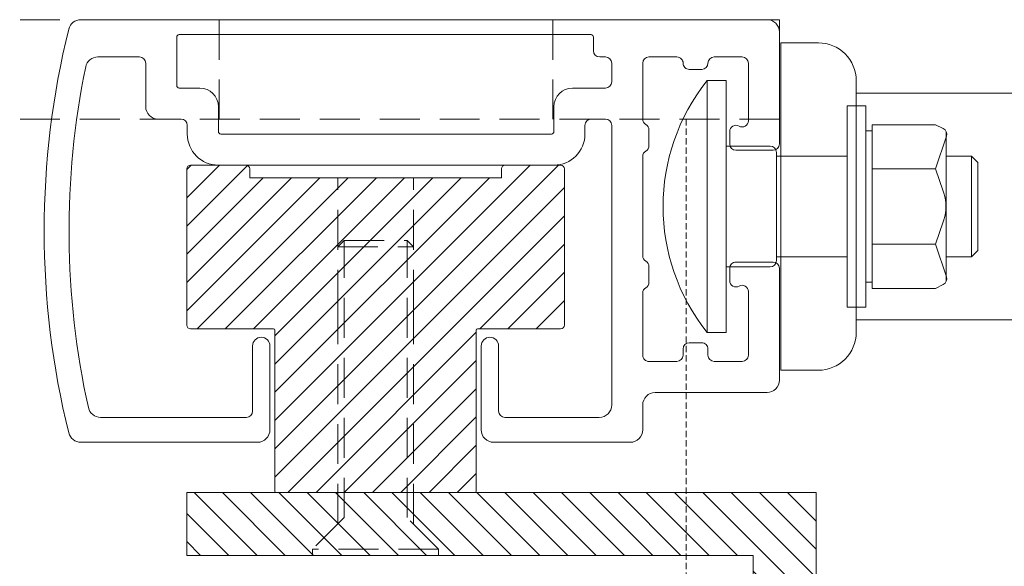
# Model space of a CAD drawing. Units: millimetres. Extents: x 502 to 3756, y -277 to 10585.
# Drawn here: x 1937 to 2015, y 28 to 71 of the extents above; entities that cross this region are included whole.
import ezdxf

# ---------------------------------------------------------------- set-up
doc = ezdxf.new("R2010")
doc.units = ezdxf.units.MM
doc.linetypes.add('HIDDEN2', pattern=[4.7625, 3.175, -1.5875])
doc.linetypes.add('STRECKAD', pattern=[0.75, 0.5, -0.25])
doc.layers.add('Nimex System', color=3, linetype='Continuous', lineweight=0)

# ---------------------------------------------------------------- blocks, each defined once
blk = doc.blocks.new('A$C20334BB4')
at = {"layer": 'Nimex System', "linetype": 'Continuous', "lineweight": 15}
for p, q in [((130.684, 83.578), (76.174, 83.578)), ((75.187, 82.591), (75.187, 73.707)), ((89.956, 82.196), (89.956, 81.11)), ((122.864, 82.393), (90.153, 82.393)), ((123.062, 78.346), (123.062, 82.196)), ((78.149, 80.616), (80.37, 80.616)), ((83.331, 80.616), (85.552, 80.616)), ((89.007, 80.616), (89.462, 80.616)), ((129.33, 80.616), (126.023, 80.616)), ((77.655, 75.549), (77.655, 80.123)), ((86.045, 80.123), (86.045, 75.681)), ((88.513, 78.642), (88.513, 80.123)), ((125.529, 76.668), (125.529, 80.123)), ((81.357, 79.629), (82.344, 79.629)), ((89.007, 78.149), (91.621, 78.149)), ((121.235, 78.149), (122.864, 78.149)), ((93.102, 76.668), (93.102, 74.694)), ((119.755, 74.694), (119.755, 76.668)), ((88.513, 52.978), (88.513, 75.187)), ((89.007, 75.681), (90.141, 75.681)), ((90.634, 75.187), (90.634, 74.496)), ((122.222, 74.496), (122.222, 75.187)), ((122.716, 75.681), (124.542, 75.681)), ((79.136, 73.707), (79.136, 74.694)), ((85.552, 74.826), (85.552, 73.574)), ((93.299, 74.496), (119.557, 74.496)), ((75.681, 73.213), (78.642, 73.213)), ((86.045, 72.72), (86.045, 64.823)), ((119.755, 72.029), (93.102, 72.029)), ((78.642, 64.329), (75.681, 64.329)), ((75.187, 63.836), (75.187, 54.952)), ((79.136, 62.849), (79.136, 63.836)), ((85.552, 63.968), (85.552, 62.716)), ((77.655, 56.926), (77.655, 61.994)), ((86.045, 61.862), (86.045, 56.926)), ((81.357, 57.913), (82.344, 57.913)), ((80.863, 57.42), (80.863, 56.926)), ((82.837, 57.42), (82.837, 56.926)), ((97.496, 57.667), (97.496, 52.484)), ((98.878, 51.003), (98.878, 57.667)), ((115.658, 51.003), (115.658, 57.667)), ((117.04, 57.667), (117.04, 52.484)), ((80.37, 56.432), (78.149, 56.432)), ((85.552, 56.432), (83.331, 56.432)), ((76.174, 53.965), (85.058, 53.965)), ((86.045, 52.978), (86.045, 51.003)), ((89.5, 51.991), (97.002, 51.991)), ((117.534, 51.991), (129.119, 51.991)), ((87.032, 50.016), (97.891, 50.016)), ((116.645, 50.016), (130.684, 50.016))]:
    blk.add_line(p, q, dxfattribs=at)
for centre, radius, start, end in [((76.174, 82.591), 0.987, 90, 180), ((130.684, 82.591), 0.987, 13.8858, 90), ((90.153, 82.196), 0.197, 90, 180), ((122.864, 82.196), 0.197, 0, 90), ((66.797, 66.797), 66.797, 346.1142, 13.8858), ((78.149, 80.123), 0.494, 90, 180), ((80.37, 80.123), 0.494, 0, 90), ((83.331, 80.123), 0.494, 90, 180.00001), ((85.552, 80.123), 0.494, 0, 90), ((89.007, 80.123), 0.494, 90, 180), ((89.462, 81.11), 0.494, 270, 0), ((126.023, 80.123), 0.494, 90, 180), ((129.33, 79.629), 0.987, 11.59662, 90), ((81.357, 80.123), 0.494, 180, 269.99999), ((82.344, 80.123), 0.494, 269.99999, 0.00001), ((66.797, 66.797), 64.823, 347.49744, 11.59662), ((89.007, 78.642), 0.494, 180, 270), ((122.864, 78.346), 0.197, 270, 0), ((91.621, 76.668), 1.481, 0, 90), ((121.235, 76.668), 1.481, 90, 180), ((124.542, 76.668), 0.987, 270, 0), ((78.149, 75.549), 0.494, 180, 300.00001), ((78.642, 74.694), 0.494, 0, 120.00001), ((86.045, 74.826), 0.494, 120, 180), ((85.552, 75.681), 0.494, 300, 0), ((89.007, 75.187), 0.494, 90, 180), ((90.141, 75.187), 0.494, 0, 90), ((122.716, 75.187), 0.494, 90, 180), ((93.102, 74.496), 2.468, 180, 270), ((93.299, 74.694), 0.197, 180, 270), ((119.557, 74.694), 0.197, 270, 0), ((119.755, 74.496), 2.468, 270, 0), ((75.681, 73.707), 0.494, 180, 270), ((78.642, 73.707), 0.494, 270, 0), ((86.045, 73.574), 0.494, 180, 240), ((85.552, 72.72), 0.494, 0, 60), ((75.681, 63.836), 0.494, 90.00001, 180), ((78.642, 63.836), 0.494, 0, 90.00001), ((86.045, 63.968), 0.494, 120, 180), ((85.552, 64.823), 0.494, 300, 0), ((78.642, 62.849), 0.494, 239.99999, 0), ((86.045, 62.716), 0.494, 180, 240), ((78.149, 61.994), 0.494, 59.99999, 180), ((85.552, 61.862), 0.494, 0, 60), ((81.357, 57.42), 0.494, 89.99997, 180), ((82.344, 57.42), 0.494, 0, 89.99997), ((98.187, 57.667), 0.691, 0, 180), ((116.349, 57.667), 0.691, 0, 179.98574), ((78.149, 56.926), 0.494, 180, 270), ((80.37, 56.926), 0.494, 270, 0), ((83.331, 56.926), 0.494, 180, 269.99998), ((85.552, 56.926), 0.494, 269.99998, 0), ((76.174, 54.952), 0.987, 180, 270), ((85.058, 52.978), 0.987, 0, 90), ((89.5, 52.978), 0.987, 180, 270), ((97.002, 52.484), 0.494, 270, 0), ((117.534, 52.484), 0.494, 180, 270), ((129.119, 52.978), 0.987, 270, 347.49744), ((87.032, 51.003), 0.987, 180, 270), ((97.891, 51.003), 0.987, 270, 0), ((116.645, 51.003), 0.987, 180, 270), ((130.684, 51.003), 0.987, 270, 346.1142)]:
    blk.add_arc(centre, radius, start, end, dxfattribs=at)
blk = doc.blocks.new('A$C578A3151')
at = {"layer": 'Nimex System'}
for p, q in [((20, 20), (21.5, 20)), ((20, 10), (20, 20)), ((21.5, 0), (21.5, 20)), ((8.881, 10, 0.485), (8.881, 18, 0.485)), ((10.381, 18, 0.485), (8.881, 18, 0.485)), ((10.381, 2, 0.485), (10.381, 18, 0.485)), ((2.738, 16.194), (3.35, 16.5)), ((8.381, 16.5, 0.485), (3.35, 16.5)), ((8.381, 16.5, 0.485), (8.381, 8, 0.485)), ((8.381, 16.5, 0.485), (8.381, 16, 0.485)), ((2.5, 4.062), (2.5, 15.938)), ((8.381, 16, 0.485), (8.881, 16, 0.485)), ((8.881, 4, 0.485), (8.881, 16, 0.485)), ((3.35, 13), (2.488, 15.589)), ((16, 5.7), (16, 14.3)), ((16.5, 14.8), (20, 14.8)), ((0.5, 14), (0, 13.5)), ((0, 13.5), (0, 6.5)), ((0.5, 14), (2.5, 14)), ((0.5, 6), (0.5, 14)), ((8.381, 6, 0.485), (8.381, 14, 0.485)), ((16, 14), (10.381, 14)), ((20, 10), (20, 14)), ((2.758, 11.222, 0.296), (3.35, 13)), ((8.381, 13, 0.485), (3.35, 13, 0.485)), ((2.758, 11.222, 0.296), (2.7, 11.048, 0.325)), ((8.381, 3.5, 0.485), (8.381, 10, 0.485)), ((8.881, 10, 0.485), (8.881, 2, 0.485)), ((20, 10), (20, 6)), ((20, 10), (20, 0)), ((2.758, 8.778, 0.296), (2.7, 8.952, 0.325)), ((3.35, 7), (2.758, 8.778, 0.296)), ((0.5, 6), (0, 6.5)), ((3.35, 7), (2.488, 4.411)), ((8.381, 7, 0.485), (3.35, 7, 0.485)), ((0.5, 6), (2.5, 6)), ((16, 6), (10.381, 6)), ((16.5, 5.2), (20, 5.2)), ((8.381, 3.5, 0.485), (8.381, 4, 0.485)), ((8.381, 4, 0.485), (8.881, 4, 0.485)), ((2.738, 3.806), (3.35, 3.5)), ((3.35, 3.5, 0.485), (8.381, 3.5, 0.485)), ((8.881, 2, 0.485), (10.381, 2, 0.485)), ((20, 0), (21.5, 0))]:
    blk.add_line(p, q, dxfattribs=at)
for centre, radius, start, end in [((8.964, 10), 16.036, 321.41991, 38.58009), ((2.962, 15.747), 0.5, 116.56505, 198.43495), ((16.5, 14.3), 0.5, 90, 180), ((16.5, 5.7), 0.5, 180, 270), ((2.962, 4.253), 0.5, 161.56505, 243.43495)]:
    blk.add_arc(centre, radius, start, end, dxfattribs=at)
at = {"layer": 'Nimex System', "extrusion": (0.447214, -6.21143e-17, 0.894427)}
blk.add_arc((10, -5.08, 1.498), 3, 69.56068, 110.43932, dxfattribs=at)

msp = doc.modelspace()

# ---------------------------------------------------------------- hatches: boundary and pattern name
at = {"layer": 'Nimex System'}
h = msp.add_hatch(dxfattribs=at)
h.set_pattern_fill('ANSI31', color=256, scale=0.5)
h.set_pattern_definition([(45, (-3165.7728, -5481.1592), (-1.122532, 1.122532), [])])
h.paths.add_polyline_path([(1962.448, 58.727), (1955.448, 58.727), (1955.448, 59.427, 0.414214), (1955.148, 59.727), (1950.748, 59.727, 0.414214), (1950.448, 59.427), (1950.448, 47.027, 0.414214), (1950.748, 46.727), (1957.348, 46.727, -0.414214), (1957.448, 46.627), (1957.448, 33.826, 0.414214), (1957.548, 33.726), (1962.448, 33.726), (1962.448, 48.226)])
h.paths.add_polyline_path([(1980.448, 59.427, 0.414214), (1980.148, 59.727), (1975.748, 59.727, 0.414214), (1975.448, 59.427), (1975.448, 58.727), (1968.448, 58.727), (1968.448, 48.226), (1968.448, 33.726), (1973.348, 33.726, 0.414214), (1973.448, 33.826), (1973.448, 46.627, -0.414214), (1973.548, 46.727), (1980.148, 46.727, 0.414214), (1980.448, 47.027)])
h.paths.add_polyline_path([(1968.448, 58.727), (1962.448, 58.727), (1962.448, 48.226), (1962.948, 48.726), (1967.948, 48.726), (1968.448, 48.226)])
h.paths.add_polyline_path([(1967.948, 48.226), (1962.948, 48.226), (1962.948, 33.726), (1967.948, 33.726)])
h.paths.add_polyline_path([(1962.948, 48.226), (1962.448, 48.226), (1962.448, 33.726), (1962.948, 33.726)])
h.paths.add_polyline_path([(1967.948, 48.726), (1962.948, 48.726), (1962.948, 48.226), (1967.948, 48.226)], flags=17)
h.paths.add_polyline_path([(1962.948, 48.726), (1962.448, 48.226), (1962.948, 48.226)], flags=17)
h.paths.add_polyline_path([(1967.948, 48.726), (1967.948, 48.226), (1968.448, 48.226)], flags=17)
h.paths.add_polyline_path([(1968.448, 48.226), (1967.948, 48.226), (1967.948, 33.726), (1968.448, 33.726)])
h = msp.add_hatch(dxfattribs=at)
h.set_pattern_fill('ANSI31', color=256, scale=0.5, angle=90)
h.set_pattern_definition([(135, (-28701.0668, -12015.2939), (-1.122532015, -1.122532015), [])])
h.paths.add_polyline_path([(1950.448, 33.726), (2000.448, 33.726), (2000.448, -6.274), (1995.448, -6.274), (1995.448, 28.726), (1950.448, 28.726)])

# ---------------------------------------------------------------- linework, layer by layer
at = {"layer": 'Nimex System', "linetype": 'HIDDEN2'}
for p, q in [((1997.528, 71.276), (1886.019, 71.276)), ((1953.023, 71.276), (1953.023, 63.376)), ((1979.523, 71.276), (1979.523, 63.376)), ((1997.528, 63.376), (1997.528, 71.276)), ((1997.528, 63.376), (1886.019, 63.376)), ((1962.448, 48.226), (1962.448, 58.727)), ((1968.448, 48.226), (1968.448, 58.727)), ((1962.448, 53.226), (1962.948, 53.726)), ((1962.448, 53.226), (1968.448, 53.226)), ((1962.948, 53.726), (1967.948, 53.726)), ((1962.948, 31.726), (1962.948, 53.726)), ((1967.948, 31.726), (1967.948, 53.726)), ((1968.448, 53.226), (1967.948, 53.726)), ((1962.448, 31.226), (1962.448, 51.226)), ((1968.448, 31.226), (1968.448, 51.226)), ((1962.948, 31.726), (1960.448, 29.226)), ((1970.448, 29.226), (1967.948, 31.726)), ((1970.448, 29.226), (1960.448, 29.226)), ((1960.448, 29.226), (1960.448, 28.726)), ((1970.448, 28.726), (1970.448, 29.226)), ((1960.448, 28.726), (1965.448, 28.726)), ((1965.448, 28.726), (1970.448, 28.726))]:
    msp.add_line(p, q, dxfattribs=at)
at = {"layer": 'Nimex System', "linetype": 'STRECKAD'}
msp.add_line((1990.13, 63.376), (1990.13, -212.399), dxfattribs=at)
at = {"layer": 'Nimex System'}
for p, q in [((1955.148, 59.727), (1950.748, 59.727)), ((1980.148, 59.727), (1975.748, 59.727)), ((1950.448, 59.427), (1950.448, 47.027)), ((1955.448, 59.427), (1955.448, 58.727)), ((1975.448, 58.727), (1955.448, 58.727)), ((1975.448, 58.727), (1975.448, 59.427)), ((1980.448, 47.027), (1980.448, 59.427)), ((1950.748, 46.727), (1957.348, 46.727)), ((1957.448, 46.627), (1957.448, 33.826)), ((1973.448, 46.627), (1973.448, 33.826)), ((1973.548, 46.727), (1980.148, 46.727)), ((1957.548, 33.726), (1973.348, 33.726))]:
    msp.add_line(p, q, dxfattribs=at)
msp.add_lwpolyline([(1997.628, 69.439), (2000.628, 69.439, -0.414214), (2003.628, 66.439), (2003.628, 46.439, -0.414214), (2000.628, 43.439), (1997.628, 43.439)], format="xyb", close=True, dxfattribs=at)
msp.add_lwpolyline([(2003.628, 65.439), (2026.639, 65.439), (2026.639, 47.439), (2003.628, 47.439)], close=True, dxfattribs=at)
msp.add_lwpolyline([(1950.448, 33.726), (2000.448, 33.726), (2000.448, -6.274), (1995.448, -6.274), (1995.448, 28.726), (1950.448, 28.726), (1950.448, 33.726)], dxfattribs=at)
for centre, radius, start, end in [((1950.748, 59.427), 0.3, 90, 180), ((1955.148, 59.427), 0.3, 0, 90), ((1975.748, 59.427), 0.3, 90, 180), ((1980.148, 59.427), 0.3, 0, 90), ((1950.748, 47.027), 0.3, 180, 270), ((1980.148, 47.027), 0.3, 270, 0), ((1957.348, 46.627), 0.1, 0, 90), ((1973.548, 46.627), 0.1, 90, 180), ((1957.548, 33.826), 0.1, 180, 270), ((1973.348, 33.826), 0.1, 270, 0)]:
    msp.add_arc(centre, radius, start, end, dxfattribs=at)

# ---------------------------------------------------------------- block references
at = {"layer": 'Nimex System', "xscale": -1}
msp.add_blockref('A$C20334BB4', (2072.716, -12.301), dxfattribs=at)
at = {"layer": 'Nimex System', "rotation": 179.9999999999999}
msp.add_blockref('A$C578A3151', (2013.286, 66.439), dxfattribs=at)

doc.saveas('drawing.dxf')
